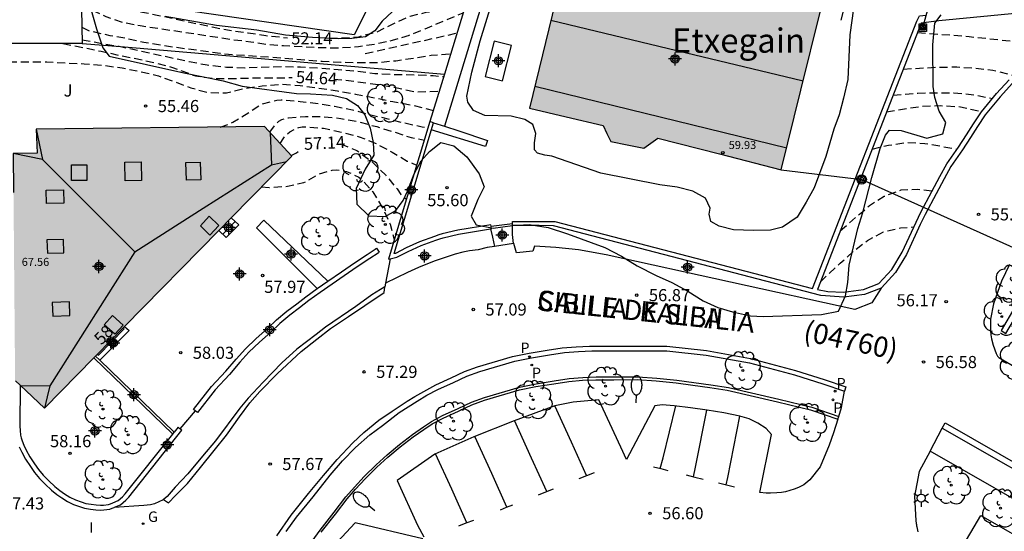
# Model space of a CAD drawing. Units: metres. Extents: x 583793 to 584144, y 4796790 to 4797042.
# Drawn here: x 583824 to 583885, y 4796837 to 4796869 of the extents above; entities that cross this region are included whole.
import ezdxf
from ezdxf.enums import TextEntityAlignment as Align

# ---------------------------------------------------------------- set-up
doc = ezdxf.new("R2010")
doc.units = ezdxf.units.M
doc.header["$MEASUREMENT"] = 0
doc.linetypes.add('TRAZOS_NORMALES', pattern=[0.75, 0.5, -0.25])
for name, color, linetype in [('020194', 31, 'TRAZOS_NORMALES'), ('020195', 30, 'TRAZOS_NORMALES'), ('020204', 9, 'Continuous'), ('020307', 24, 'Continuous'), ('020308', 9, 'Continuous'), ('060106', 9, 'Continuous'), ('060108', 9, 'Continuous'), ('060111', 9, 'Continuous'), ('060113', 4, 'Continuous'), ('060117', 9, 'Continuous'), ('060124', 9, 'Continuous'), ('060141', 9, 'Continuous'), ('060145', 9, 'Continuous'), ('070105', 6, 'Continuous'), ('070106', 6, 'Continuous'), ('070108', 9, 'Continuous'), ('080106', 1, 'Continuous'), ('080109', 9, 'Continuous'), ('080110', 9, 'Continuous'), ('080201', 9, 'Continuous'), ('080202', 9, 'Continuous'), ('080302', 9, 'Continuous'), ('080303', 9, 'Continuous'), ('080304', 9, 'Continuous'), ('080306', 9, 'Continuous'), ('080308', 9, 'Continuous'), ('080312', 8, 'Continuous'), ('090101', 1, 'Continuous'), ('090216', 9, 'Continuous'), ('090217', 9, 'Continuous'), ('100106', 63, 'Continuous'), ('100107', 3, 'Continuous'), ('100116', 71, 'Continuous'), ('100202', 3, 'Continuous'), ('100302', 7, 'Continuous'), ('210203', 4, 'Continuous'), ('210205', 4, 'Continuous'), ('210303', 4, 'Continuous'), ('210305', 4, 'Continuous'), ('220104', 9, 'Continuous'), ('230204', 9, 'Continuous'), ('230304', 9, 'Continuous'), ('240103', 9, 'Continuous'), ('250202', 9, 'Continuous'), ('250203', 9, 'Continuous'), ('260101', 9, 'Continuous'), ('270102', 9, 'Continuous'), ('270304', 9, 'Continuous'), ('990501', 21, 'Continuous'), ('C_Edificios', 5, 'Continuous'), ('Centroides', 1, 'Continuous')]:
    doc.layers.add(name, color=color, linetype=linetype)
doc.layers.add('080111', color=7, linetype='Continuous', lineweight=30)
doc.styles.add('ARIAL', font='arial.ttf', dxfattribs={"height": 1})
doc.styles.add('ARIALI', font='ariali.ttf', dxfattribs={"height": 1})
doc.styles.add('ROMANS', font='romans__.ttf', dxfattribs={"height": 1})
doc.styles.get("Standard").update_dxf_attribs({"font": 'arial.ttf'})

# ---------------------------------------------------------------- blocks, each defined once
blk = doc.blocks.new('Centroide')
for points in [[(0.402, 0), (-0.402, 0)], [(0, -0.402), (0, 0.402)]]:
    blk.add_lwpolyline(points)
for radius in [0.256, 0.159]:
    blk.add_circle((0, 0), radius)
blk = doc.blocks.new('COTAPU')
blk.add_circle((0, 0), 0.075)
blk = doc.blocks.new('ARBOL')
blk.add_circle((0, 0), 0.0587)
for centre, radius, start, end in [((-0.564, 0.381), 0.532, 92.28, 254.58), ((-0.28, 0.855), 0.3, 359.28777, 173.60777), ((0.097, 0.97), 0.21, 23.15651, 160.46651), ((0.438, 0.881), 0.24, 301.57804, 139.32804), ((0.656, 0.288), 0.443, 319.85562, 114.76562), ((-0.091, 0.321), 0.12, 119.14, 310.56), ((0.819, -0.249), 0.383, 235.52754, 62.02753), ((-0.556, -0.339), 0.555, 142.64, 266.54), ((-0.039, -0.384), 0.21, 189.64, 323.88), ((-0.301, -0.676), 0.45, 213.78, 295.32), ((0.299, -0.624), 0.532, 224.67, 0.24)]:
    blk.add_arc(centre, radius, start, end)
blk = doc.blocks.new('BloquePortal')
blk.add_circle((0, 0), 0.075)
at = {"flags": 5}
blk.add_attdef('INDICE', text='', height=0.75, dxfattribs=at).set_placement((0, 0), align=Align.MIDDLE_CENTER)
blk = doc.blocks.new('POSTEM')
for radius in [0.29, 0.21, 0.12]:
    blk.add_circle((0, 0), radius)
blk = doc.blocks.new('PUNTO')
blk.add_circle((0, 0), 0.075)
blk = doc.blocks.new('POSTEH')
for points in [[(-0.23, 0.23), (0.23, 0.23), (0.23, -0.23), (-0.23, -0.23), (-0.23, 0.23)], [(-0.145, 0.145), (0.145, 0.145), (0.145, -0.145), (-0.145, -0.145), (-0.145, 0.145)], [(-0.065, 0.065), (0.065, 0.065), (0.065, -0.065), (-0.065, -0.065), (-0.065, 0.065)]]:
    blk.add_lwpolyline(points)
blk = doc.blocks.new('FAREDI')
blk.add_line((0, 0), (0.5, 0))
blk.add_lwpolyline([(0.5, 0, 0.159986), (0.538, -0.117, 0.106322), (0.675, -0.238, 0.071006), (0.858, -0.309, 0.057309), (1.099, -0.337, 0.057309), (1.339, -0.309, 0.071006), (1.522, -0.238, 0.106322), (1.659, -0.117, 0.159986), (1.697, 0, 0.159986), (1.659, 0.117, 0.106322), (1.522, 0.238, 0.071006), (1.339, 0.309, 0.057309), (1.099, 0.337, 0.057309), (0.858, 0.309, 0.071006), (0.675, 0.238, 0.106322), (0.538, 0.117, 0.159986)], format="xyb", close=True)
blk = doc.blocks.new('REGAS')
blk.add_circle((0, 0), 0.055)
blk = doc.blocks.new('PLUVI2')
blk.add_circle((0, 0), 0.055)
blk = doc.blocks.new('PLUVI3')
blk.add_circle((0, 0), 0.055)
blk = doc.blocks.new('FAROLJ')
for p, q in [((-0.215, 0.124), (-0.458, 0.264)), ((0, 0.248), (0, 0.528)), ((0.215, 0.124), (0.458, 0.264)), ((-0.215, -0.124), (-0.458, -0.264)), ((0, -0.248), (0, -0.528)), ((0.215, -0.124), (0.458, -0.264))]:
    blk.add_line(p, q)
blk.add_circle((0, 0), 0.248)

msp = doc.modelspace()

# ---------------------------------------------------------------- hatches: boundary and pattern name
at = {"layer": '990501'}
for points in [[(583862.766, 4796861.069), (583861.751, 4796861.273), (583860.736, 4796861.477), (583860.491, 4796861.971), (583860.247, 4796862.466), (583857.974, 4796863.005), (583855.701, 4796863.543), (583856.891, 4796868.459), (583858.083, 4796873.378), (583863.267, 4796872.115), (583868.161, 4796870.921), (583868.293, 4796871.501), (583868.426, 4796872.08), (583870.429, 4796871.615), (583870.147, 4796870.438), (583871.895, 4796870.012), (583873.718, 4796869.568), (583872.499, 4796864.647), (583871.282, 4796859.727), (583867.461, 4796860.708), (583863.639, 4796861.689), (583863.203, 4796861.379)], [(583840.983, 4796860.571), (583839.289, 4796862.398), (583825.167, 4796862.243), (583825.216, 4796860.743), (583823.727, 4796860.728), (583823.762, 4796857.511), (583823.84, 4796848.363), (583823.847, 4796847.574), (583823.854, 4796846.784), (583823.855, 4796846.68), (583825.672, 4796844.966)]]:
    msp.add_hatch(color=256, dxfattribs=at).paths.add_polyline_path(points, flags=0)

# ---------------------------------------------------------------- linework, layer by layer
at = {"layer": '020194', "flags": 128}
for points, elevation in [([(583827.957, 4796869.946), (583828.321, 4796869.74), (583829.475, 4796869.208), (583830.488, 4796868.857), (583831.603, 4796868.649), (583834.926, 4796868.159), (583837.275, 4796867.794), (583838.445, 4796867.652), (583839.455, 4796867.495), (583840.468, 4796867.42), (583842.772, 4796867.287), (583843.943, 4796867.28), (583845.107, 4796867.357), (583846.106, 4796867.507), (583847.213, 4796867.742), (583848.264, 4796868.066), (583849.24, 4796868.453), (583851.582, 4796869.44)], 52.64), ([(583827.984, 4796868.553), (583828.443, 4796868.331), (583829.72, 4796868.046), (583830.748, 4796867.867), (583831.828, 4796867.622), (583832.917, 4796867.439), (583836.558, 4796866.935), (583837.503, 4796866.838), (583838.216, 4796866.814), (583842.869, 4796866.444), (583844.008, 4796866.392), (583845.204, 4796866.367), (583846.34, 4796866.377), (583847.431, 4796866.474), (583849.608, 4796866.812), (583850.815, 4796866.909)], 53.64), ([(583879.716, 4796868.224), (583882.922, 4796867.976), (583885.188, 4796867.73), (583886.334, 4796867.63), (583887.711, 4796867.445)], 52.64), ([(583827.999, 4796867.764), (583830.295, 4796867.368), (583834.629, 4796866.429), (583835.733, 4796866.214), (583836.934, 4796866.084), (583838.078, 4796866.044), (583840.437, 4796866.124), (583841.519, 4796866.097), (583842.72, 4796866.029), (583843.86, 4796865.942), (583844.961, 4796865.841), (583846.127, 4796865.693), (583847.356, 4796865.623), (583848.681, 4796865.606), (583849.725, 4796865.563), (583850.382, 4796865.491)], 54.14), ([(583845.528, 4796866.919), (583851.199, 4796868.188)], 53.14), ([(583818.213, 4796866.708), (583820.311, 4796866.571), (583823.602, 4796866.414), (583825.809, 4796866.398), (583828.124, 4796866.292), (583829.279, 4796866.193), (583830.48, 4796866.032), (583831.556, 4796865.818), (583832.737, 4796865.536), (583833.718, 4796865.187), (583834.74, 4796864.797), (583835.795, 4796864.505), (583836.939, 4796864.486), (583837.996, 4796864.753), (583839.147, 4796864.922), (583840.324, 4796865.022), (583841.508, 4796864.945), (583843.814, 4796864.614), (583844.923, 4796864.415), (583847.236, 4796863.949), (583848.355, 4796863.746), (583849.744, 4796863.398)], 55.14), ([(583878.834, 4796865.961), (583881.01, 4796866.077), (583882.155, 4796866.093), (583883.28, 4796866.014), (583884.382, 4796865.894), (583885.535, 4796865.608), (583885.646, 4796865.565)], 53.64), ([(583836.546, 4796862.367), (583837.141, 4796862.574), (583837.34, 4796862.665), (583839.169, 4796863.812), (583840.059, 4796864.043), (583840.316, 4796864.054), (583841.496, 4796863.961), (583842.633, 4796863.829), (583843.625, 4796863.656), (583844.735, 4796863.438), (583845.779, 4796863.154), (583847.987, 4796862.621), (583849.047, 4796862.383), (583849.418, 4796862.327)], 55.64), ([(583878.205, 4796864.345), (583879.741, 4796864.471), (583880.863, 4796864.496), (583881.964, 4796864.481), (583883.032, 4796864.394), (583884.358, 4796864.144)], 54.14), ([(583839.614, 4796862.047), (583840.014, 4796862.574), (583840.17, 4796862.728), (583840.36, 4796862.832), (583840.564, 4796862.903), (583840.784, 4796862.95), (583841.825, 4796863.027), (583842.925, 4796863.017), (583844.018, 4796862.909), (583845.1, 4796862.699), (583846.241, 4796862.394), (583847.341, 4796862.06), (583848.364, 4796861.722), (583849.186, 4796861.563)], 56.14), ([(583840.268, 4796861.342), (583840.482, 4796861.707), (583840.694, 4796861.936), (583840.86, 4796862.066), (583841.225, 4796862.279), (583841.423, 4796862.346), (583841.623, 4796862.379), (583841.828, 4796862.382), (583842.937, 4796862.294), (583844.07, 4796862.06), (583845.155, 4796861.773), (583846.244, 4796861.327), (583847.194, 4796860.807), (583848.125, 4796860.26), (583848.711, 4796860.013), (583848.711, 4796859.997)], 56.64), ([(583876.905, 4796861.009), (583877.909, 4796861.243), (583879.01, 4796861.414), (583880.164, 4796861.357), (583881.193, 4796861.183), (583882.147, 4796860.993)], 55.14), ([(583839.112, 4796858.664), (583839.589, 4796858.635), (583840.725, 4796858.702), (583841.733, 4796858.944), (583841.917, 4796859.035), (583842.658, 4796859.461), (583843.491, 4796859.71), (583843.731, 4796859.715), (583843.938, 4796859.698), (583844.366, 4796859.612), (583844.566, 4796859.542), (583845.14, 4796859.258), (583845.305, 4796859.133), (583846.001, 4796858.363), (583846.561, 4796857.44), (583847.079, 4796856.359), (583847.217, 4796855.75), (583847.321, 4796855.397)], 57.64), ([(583874.936, 4796855.953), (583876.115, 4796856.977), (583876.43, 4796857.232), (583876.743, 4796857.518), (583877.653, 4796858.088), (583878.703, 4796858.475), (583879.739, 4796858.529), (583880.626, 4796858.408)], 55.64), ([(583873.705, 4796852.794), (583874.933, 4796853.948), (583875.762, 4796854.683), (583876.62, 4796855.354), (583877.602, 4796855.877), (583878.662, 4796856.13), (583879.487, 4796856.183)], 56.14)]:
    msp.add_lwpolyline(points, dxfattribs=dict(at, elevation=elevation))
at = {"layer": '020195', "flags": 128}
for points, elevation in [([(583827.926, 4796871.759), (583828.725, 4796870.715), (583829.222, 4796870.307), (583829.4, 4796870.207), (583830.458, 4796869.799), (583831.473, 4796869.537), (583832.65, 4796869.307), (583836.059, 4796868.568), (583837.13, 4796868.364), (583838.271, 4796868.209), (583839.366, 4796868.033), (583840.707, 4796867.899)], 52.14), ([(583843.304, 4796867.864), (583843.941, 4796867.878), (583845.134, 4796867.964), (583846.27, 4796868.27), (583847.259, 4796868.76), (583848.305, 4796869.235), (583849.308, 4796869.477), (583850.108, 4796869.596), (583850.289, 4796869.688), (583850.456, 4796869.809), (583850.606, 4796869.954), (583851.164, 4796870.59), (583851.365, 4796870.707), (583851.561, 4796870.79), (583852.038, 4796870.921)], 52.14), ([(583826.816, 4796867.545), (583829.187, 4796867.065), (583830.276, 4796866.822), (583832.505, 4796866.361), (583833.594, 4796866.059), (583835.026, 4796865.54), (583836.147, 4796865.385), (583837.245, 4796865.376), (583838.398, 4796865.409), (583840.996, 4796865.429)], 54.64), ([(583843.588, 4796865.332), (583844.171, 4796865.285), (583846.43, 4796864.997), (583847.509, 4796864.797), (583848.647, 4796864.552), (583849.52, 4796864.566), (583850.112, 4796864.604)], 54.64), ([(583877.8, 4796863.304), (583880.011, 4796863.671), (583881.137, 4796863.7), (583882.277, 4796863.634), (583883.696, 4796863.342)], 54.64), ([(583840.951, 4796860.606), (583841.273, 4796860.768), (583841.544, 4796860.99)], 57.14), ([(583843.995, 4796861.328), (583844.055, 4796861.316), (583845.005, 4796860.921), (583845.931, 4796860.237), (583846.798, 4796859.4), (583847.497, 4796858.546), (583847.736, 4796858.195), (583848.074, 4796857.896)], 57.14)]:
    msp.add_lwpolyline(points, dxfattribs=dict(at, elevation=elevation))
at = {"layer": '060106', "flags": 128}
msp.add_lwpolyline([(583841.973, 4796836.353), (583842.738, 4796837.411), (583843.611, 4796838.515), (583844.335, 4796839.483), (583844.858, 4796840.081), (583845.469, 4796840.734), (583846.197, 4796841.448), (583846.889, 4796842.068), (583847.646, 4796842.714), (583848.448, 4796843.335), (583849.125, 4796843.801), (583849.63, 4796844.148), (583850.313, 4796844.506), (583851.28, 4796844.947), (583852.1, 4796845.329), (583852.905, 4796845.616), (583855.07, 4796846.269), (583856.103, 4796846.476), (583857.219, 4796846.649), (583858.149, 4796846.792), (583859.006, 4796846.87), (583859.832, 4796846.901), (583861.079, 4796846.899), (583862.402, 4796846.909), (583863.579, 4796846.83), (583864.814, 4796846.695), (583865.874, 4796846.562), (583866.93, 4796846.416), (583868.006, 4796846.248), (583871.125, 4796845.526), (583873.181, 4796845.018), (583874.842, 4796844.448)], dxfattribs=at)
at = {"layer": '060108', "flags": 128}
for points in [[(583847.071, 4796854.214), (583846.779, 4796852.7)], [(583885.399, 4796853.857), (583884.907, 4796852.826), (583884.668, 4796852.134), (583884.427, 4796851.427), (583884.24, 4796850.478), (583884.23, 4796850.292), (583884.233, 4796849.746), (583884.253, 4796849.507), (583884.301, 4796849.256), (583884.389, 4796848.865), (583884.579, 4796848.348), (583884.66, 4796848.177), (583884.746, 4796848.099), (583889.461, 4796845.364)], [(583846.779, 4796852.7), (583846.737, 4796852.481), (583845.942, 4796851.984), (583844.955, 4796851.261), (583843.062, 4796849.987), (583842.491, 4796849.516), (583841.301, 4796848.617), (583840.358, 4796847.767), (583839.2, 4796846.575), (583838.275, 4796845.588), (583837.766, 4796844.957), (583836.269, 4796842.933), (583835.451, 4796841.997), (583834.546, 4796840.892), (583833.77, 4796840.076), (583833.258, 4796839.489), (583833.016, 4796839.282), (583832.493, 4796839.033), (583832.237, 4796838.982), (583831.829, 4796838.936), (583829.996, 4796838.821)], [(583840.638, 4796837.325), (583841.272, 4796838.223), (583842.314, 4796839.469), (583843.359, 4796840.808), (583844.12, 4796841.697), (583844.919, 4796842.521), (583845.803, 4796843.319), (583846.589, 4796843.889), (583847.618, 4796844.694), (583848.736, 4796845.399), (583849.346, 4796845.76), (583850.029, 4796846.118), (583850.996, 4796846.559), (583851.816, 4796846.941), (583852.621, 4796847.228), (583854.786, 4796847.881), (583855.819, 4796848.088), (583856.935, 4796848.261), (583857.866, 4796848.404), (583858.723, 4796848.482), (583859.548, 4796848.513), (583860.795, 4796848.51), (583862.118, 4796848.521), (583863.079, 4796848.519), (583864.188, 4796848.516), (583866.622, 4796848.253), (583869.324, 4796847.768), (583872.096, 4796847.028), (583873.851, 4796846.474), (583875.202, 4796846.01)], [(583874.788, 4796844.273), (583874.842, 4796844.448), (583875.011, 4796844.999), (583875.202, 4796846.01)], [(583880.489, 4796842.309), (583881.25, 4796843.73)], [(583881.25, 4796843.73), (583889.552, 4796838.981)]]:
    msp.add_lwpolyline(points, dxfattribs=at)
at = {"layer": '060111', "flags": 128}
for points in [[(583853.53, 4796854.976), (583853.078, 4796854.904), (583852.519, 4796854.776), (583851.985, 4796854.707), (583851.559, 4796854.627), (583851.091, 4796854.502), (583850.468, 4796854.294), (583849.857, 4796854.083), (583849.282, 4796853.86), (583848.833, 4796853.681), (583848.149, 4796853.365), (583846.779, 4796852.7)], [(583854.709, 4796855.163), (583853.53, 4796854.976)], [(583877.457, 4796852.399), (583876.893, 4796851.495), (583875.833, 4796851.07), (583860.452, 4796854.452), (583858.733, 4796854.776), (583857.331, 4796854.904), (583856.013, 4796854.986), (583855.905, 4796854.685), (583854.887, 4796854.573), (583854.716, 4796855.164), (583854.709, 4796855.163)]]:
    msp.add_lwpolyline(points, dxfattribs=at)
at = {"layer": '060113', "flags": 128}
for points in [[(583840.053, 4796837.068), (583840.95, 4796838.342), (583842.019, 4796839.674), (583842.949, 4796840.798), (583843.783, 4796841.781), (583844.751, 4796842.825), (583845.44, 4796843.451), (583846.373, 4796844.214), (583847.19, 4796844.78), (583848.128, 4796845.391), (583848.597, 4796845.686), (583849.89, 4796846.405), (583850.857, 4796846.846), (583851.677, 4796847.228), (583852.482, 4796847.515), (583854.647, 4796848.168), (583855.68, 4796848.375), (583856.796, 4796848.548), (583857.727, 4796848.691), (583858.584, 4796848.769), (583859.409, 4796848.799), (583860.656, 4796848.797), (583861.979, 4796848.808), (583862.94, 4796848.806), (583864.049, 4796848.803), (583864.193, 4796848.803), (583866.652, 4796848.537), (583869.375, 4796848.048), (583872.165, 4796847.304), (583873.93, 4796846.747), (583875.284, 4796846.281), (583875.202, 4796846.01)], [(583881.25, 4796843.73), (583881.422, 4796844.051), (583889.891, 4796839.207)]]:
    msp.add_lwpolyline(points, dxfattribs=at)
at = {"layer": '060117', "flags": 128}
for points in [[(583837.238, 4796856.754), (583837.694, 4796856.324), (583836.926, 4796855.528), (583836.464, 4796855.965)], [(583830.634, 4796850.023), (583830.908, 4796849.769), (583829.09, 4796847.946)]]:
    msp.add_lwpolyline(points, dxfattribs=at)
at = {"layer": '060124', "flags": 128}
msp.add_lwpolyline([(583828.939, 4796848.295), (583829.014, 4796848.238), (583830.599, 4796849.875), (583830.542, 4796849.929)], dxfattribs=at)
at = {"layer": '060141', "flags": 128}
msp.add_lwpolyline([(583836.715, 4796855.728), (583837.099, 4796856.126), (583837.483, 4796856.523)], dxfattribs=at)
at = {"layer": '060145', "flags": 128}
for points in [[(583853.284, 4796856.065), (583853.399, 4796855.555), (583853.53, 4796854.976)], [(583854.709, 4796855.163), (583854.647, 4796855.725), (583854.641, 4796856.267)]]:
    msp.add_lwpolyline(points, dxfattribs=at)
at = {"layer": '070105', "flags": 128}
for points in [[(583874.015, 4796871.961), (583874.049, 4796871.954), (583875.62, 4796871.607), (583874.975, 4796868.983)], [(583827.941, 4796870.754), (583828.004, 4796867.533)], [(583903.335, 4796871.105), (583881.037, 4796868.944), (583879.943, 4796868.807), (583873.519, 4796852.315), (583874.172, 4796852.193), (583875.143, 4796852.154), (583876.373, 4796852.305), (583877.312, 4796852.674), (583878.125, 4796853.552), (583878.764, 4796854.624), (583879.621, 4796856.472), (583879.925, 4796857.105), (583880.606, 4796858.37), (583881.102, 4796859.306), (583881.532, 4796860.083), (583882.242, 4796861.133), (583882.741, 4796861.889), (583883.184, 4796862.57), (583883.667, 4796863.306), (583884.604, 4796864.443), (583885.384, 4796865.296)], [(583854.641, 4796856.39), (583854.641, 4796856.517), (583855.156, 4796856.517), (583855.534, 4796856.523), (583855.847, 4796856.524), (583856.111, 4796856.525), (583856.301, 4796856.523), (583857.26, 4796856.531), (583873.219, 4796852.371), (583879.663, 4796868.916), (583879.845, 4796869.259), (583880.251, 4796869.289)], [(583828.004, 4796867.533), (583819.832, 4796867.545), (583818.204, 4796867.545)], [(583885.602, 4796865.09), (583884.831, 4796864.246), (583883.909, 4796863.128), (583883.435, 4796862.406), (583882.992, 4796861.725), (583882.491, 4796860.966), (583881.786, 4796859.924), (583881.366, 4796859.163), (583880.871, 4796858.229), (583880.189, 4796856.963), (583879.886, 4796856.331), (583879.023, 4796854.471), (583878.361, 4796853.359), (583877.48, 4796852.408), (583877.457, 4796852.399)], [(583849.535, 4796862.712), (583847.81, 4796857.029), (583846.959, 4796854.188), (583847.071, 4796854.214)], [(583853.315, 4796856.227), (583853.3, 4796856.321), (583851.253, 4796855.989), (583850.296, 4796855.756), (583850.075, 4796855.695), (583849.807, 4796855.599), (583848.887, 4796855.269), (583848.069, 4796854.889), (583847.392, 4796854.548), (583847.323, 4796854.532), (583849.751, 4796862.641)], [(583849.751, 4796862.641), (583849.535, 4796862.712)], [(583849.751, 4796862.641), (583850.44, 4796862.416)], [(583850.44, 4796862.416), (583851.313, 4796862.129), (583853.092, 4796861.545)], [(583847.071, 4796854.214), (583847.478, 4796854.312), (583848.178, 4796854.664), (583848.982, 4796855.038), (583849.891, 4796855.364), (583850.151, 4796855.457), (583850.359, 4796855.515), (583851.303, 4796855.744), (583853.284, 4796856.065)], [(583853.284, 4796856.065), (583853.34, 4796856.074), (583853.315, 4796856.227)], [(583854.641, 4796856.267), (583854.641, 4796856.39)], [(583877.457, 4796852.399), (583876.442, 4796852), (583875.146, 4796851.841), (583873.729, 4796851.947), (583857.189, 4796856.259), (583856.3, 4796856.273), (583856.11, 4796856.275), (583855.848, 4796856.274), (583855.536, 4796856.273), (583855.158, 4796856.267), (583854.641, 4796856.267)], [(583843.209, 4796852.822), (583844.06, 4796853.401), (583844.865, 4796853.963), (583845.648, 4796854.483), (583846.15, 4796854.804), (583846.227, 4796854.88), (583846.388, 4796854.618)], [(583846.388, 4796854.618), (583846.338, 4796854.568), (583845.812, 4796854.232), (583845.034, 4796853.715), (583844.23, 4796853.154), (583842.728, 4796852.132), (583842.035, 4796851.62), (583841.465, 4796851.175), (583840.859, 4796850.729), (583840.244, 4796850.207), (583839.684, 4796849.67), (583838.973, 4796849.057), (583838.323, 4796848.435), (583837.762, 4796847.811), (583837.126, 4796847.054), (583836.245, 4796846.101), (583835.136, 4796844.694), (583835.003, 4796844.799)], [(583887.429, 4796854.098), (583884.886, 4796849.77), (583885.188, 4796849.592), (583887.732, 4796853.923)], [(583835.003, 4796844.799), (583834.9, 4796844.88), (583836.017, 4796846.296), (583836.901, 4796847.252), (583837.536, 4796848.008), (583838.107, 4796848.644), (583838.771, 4796849.279), (583839.482, 4796849.892), (583840.043, 4796850.43), (583840.673, 4796850.964), (583841.284, 4796851.414), (583841.854, 4796851.859), (583842.554, 4796852.377), (583842.562, 4796852.382)], [(583842.562, 4796852.382), (583843.209, 4796852.822)], [(583828.836, 4796848.191), (583829.09, 4796847.946)], [(583828.735, 4796848.088), (583833.612, 4796843.364)], [(583829.09, 4796847.946), (583833.703, 4796843.478)], [(583824.17, 4796846.383), (583824.153, 4796843.85), (583824.16, 4796843.581), (583824.189, 4796843.29), (583824.23, 4796843.123), (583824.301, 4796842.938), (583824.39, 4796842.681), (583824.534, 4796842.37), (583824.76, 4796841.956), (583825.048, 4796841.522), (583825.301, 4796841.161), (583825.597, 4796840.814), (583825.932, 4796840.462), (583826.307, 4796840.109), (583826.62, 4796839.859), (583826.91, 4796839.655), (583827.241, 4796839.454), (583827.583, 4796839.285), (583827.94, 4796839.169), (583828.226, 4796839.071), (583828.556, 4796839.01), (583828.867, 4796838.974), (583829.144, 4796838.958), (583829.33, 4796838.961), (583829.638, 4796839.007), (583829.751, 4796839.048), (583829.899, 4796839.105), (583830.224, 4796839.243), (583830.492, 4796839.484), (583830.661, 4796839.655), (583833.612, 4796843.364)], [(583829.996, 4796838.821), (583830.012, 4796838.827), (583830.388, 4796838.987), (583830.699, 4796839.267), (583830.886, 4796839.456), (583834.18, 4796843.595), (583834.059, 4796843.691)], [(583833.612, 4796843.364), (583833.703, 4796843.478)], [(583834.059, 4796843.691), (583833.945, 4796843.782), (583833.703, 4796843.478)], [(583824.112, 4796842.568), (583824.266, 4796842.235), (583824.503, 4796841.801), (583824.8, 4796841.353), (583825.063, 4796840.977), (583825.374, 4796840.613), (583825.72, 4796840.249), (583826.11, 4796839.882), (583826.44, 4796839.619), (583826.746, 4796839.404), (583827.096, 4796839.191), (583827.469, 4796839.007), (583827.845, 4796838.884), (583828.15, 4796838.78), (583828.511, 4796838.713), (583828.841, 4796838.675), (583829.137, 4796838.658), (583829.355, 4796838.661), (583829.712, 4796838.715), (583829.856, 4796838.767), (583829.996, 4796838.821)]]:
    msp.add_lwpolyline(points, dxfattribs=at)
at = {"layer": '070106', "flags": 128}
for points in [[(583853.315, 4796856.227), (583853.978, 4796856.309), (583854.641, 4796856.39)], [(583835.003, 4796844.799), (583834.531, 4796844.245), (583834.059, 4796843.691)]]:
    msp.add_lwpolyline(points, dxfattribs=at)
at = {"layer": '070108', "flags": 128}
msp.add_lwpolyline([(583828.004, 4796867.533), (583830.37, 4796867.352), (583850.427, 4796865.638)], dxfattribs=at)
at = {"layer": '080106', "flags": 128}
for points in [[(583827.337, 4796860.023), (583828.286, 4796860.023), (583828.292, 4796859.054), (583827.343, 4796859.054), (583827.337, 4796860.023)], [(583831.654, 4796860.222), (583831.684, 4796859.054), (583830.676, 4796859.036), (583830.646, 4796860.204), (583831.654, 4796860.222)], [(583835.317, 4796860.194), (583835.343, 4796859.111), (583834.458, 4796859.091), (583834.432, 4796860.174), (583835.317, 4796860.194)], [(583826.847, 4796858.475), (583826.865, 4796857.652), (583825.805, 4796857.632), (583825.787, 4796858.455), (583826.847, 4796858.475)], [(583835.868, 4796856.851), (583836.461, 4796856.277), (583835.917, 4796855.68), (583835.324, 4796856.254), (583835.868, 4796856.851)], [(583826.852, 4796855.401), (583825.823, 4796855.384), (583825.851, 4796854.556), (583826.88, 4796854.573), (583826.852, 4796855.401)], [(583827.217, 4796851.549), (583826.146, 4796851.505), (583826.181, 4796850.651), (583827.252, 4796850.695), (583827.217, 4796851.549)], [(583829.887, 4796850.692), (583830.553, 4796850.111), (583830.035, 4796849.548), (583829.369, 4796850.129), (583829.887, 4796850.692)]]:
    msp.add_lwpolyline(points, dxfattribs=at)
at = {"layer": '080109', "flags": 128}
for points in [[(583857.02, 4796868.991), (583864.824, 4796867.111), (583872.643, 4796865.228)], [(583825.167, 4796862.236), (583825.553, 4796860.361)], [(583839.637, 4796862.023), (583839.726, 4796860.022)], [(583825.553, 4796860.361), (583823.727, 4796860.726)], [(583825.553, 4796860.361), (583831.267, 4796854.653)], [(583831.267, 4796854.653), (583835.497, 4796857.338), (583839.726, 4796860.022)], [(583839.726, 4796860.022), (583840.652, 4796860.234)], [(583831.267, 4796854.653), (583826.012, 4796846.339)], [(583826.012, 4796846.339), (583824.238, 4796846.319)], [(583826.012, 4796846.339), (583825.843, 4796845.667), (583825.668, 4796844.97)]]:
    msp.add_lwpolyline(points, dxfattribs=at)
at = {"layer": '080110', "flags": 128}
msp.add_lwpolyline([(583871.615, 4796861.072), (583856.024, 4796864.879)], dxfattribs=at)
at = {"layer": '080111', "flags": 128}
for points in [[(583858.083, 4796873.378), (583856.891, 4796868.459), (583855.701, 4796863.543), (583857.974, 4796863.005), (583860.247, 4796862.466), (583860.491, 4796861.971), (583860.736, 4796861.477), (583861.751, 4796861.273), (583862.766, 4796861.069), (583863.203, 4796861.379), (583863.639, 4796861.689), (583867.461, 4796860.708), (583871.282, 4796859.727), (583872.499, 4796864.647), (583873.718, 4796869.568), (583873.64, 4796869.586)], [(583837.238, 4796856.754), (583840.983, 4796860.571), (583839.289, 4796862.398), (583825.167, 4796862.243), (583825.216, 4796860.743), (583823.727, 4796860.728), (583823.753, 4796858.308)], [(583836.464, 4796855.965), (583837.238, 4796856.754)], [(583830.634, 4796850.023), (583836.464, 4796855.965)], [(583830.542, 4796849.929), (583830.634, 4796850.023)], [(583828.939, 4796848.295), (583830.542, 4796849.929)], [(583828.735, 4796848.088), (583828.836, 4796848.191)], [(583828.836, 4796848.191), (583828.939, 4796848.295)], [(583824.17, 4796846.383), (583825.672, 4796844.966), (583828.735, 4796848.088)], [(583823.872, 4796846.664), (583824.17, 4796846.383)]]:
    msp.add_lwpolyline(points, dxfattribs=at)
at = {"layer": '090101', "flags": 128}
msp.add_lwpolyline([(583853.1, 4796861.543), (583852.973, 4796861.158), (583849.611, 4796862.206)], dxfattribs=at)
at = {"layer": '100106', "flags": 128}
for points in [[(583875.761, 4796869.717), (583875.515, 4796868.07), (583875.392, 4796865.324), (583875.141, 4796864.151), (583874.857, 4796863.121), (583874.543, 4796862.247), (583874.034, 4796860.537), (583873.308, 4796858.616), (583872.831, 4796857.713), (583872.264, 4796856.788), (583871.358, 4796856.163), (583870.616, 4796855.992), (583869.558, 4796855.96), (583868.325, 4796856.009), (583867.427, 4796856.229), (583866.925, 4796856.524), (583866.814, 4796856.971), (583866.879, 4796857.351), (583866.585, 4796857.958), (583865.799, 4796858.39), (583864.842, 4796858.644), (583863.757, 4796858.796), (583860.118, 4796859.508), (583857.075, 4796860.565), (583856.645, 4796860.627), (583856.188, 4796860.746), (583856.001, 4796860.967), (583856.005, 4796861.394), (583856.088, 4796861.976), (583855.9, 4796862.522), (583855.401, 4796862.838), (583854.559, 4796863.04), (583852.94, 4796863.084), (583852.234, 4796863.403), (583851.87, 4796863.907), (583851.81, 4796864.275), (583852.132, 4796865.769), (583852.64, 4796867.706), (583853.7, 4796871.134)], [(583828.322, 4796870.497), (583828.896, 4796868.458), (583829.292, 4796867.277), (583829.678, 4796866.751), (583834.306, 4796865.72), (583836.741, 4796865.223), (583837.908, 4796864.901), (583841.276, 4796864.446), (583842.138, 4796864.435), (583843.508, 4796864.334), (583844.377, 4796864.134), (583845.042, 4796863.713), (583845.498, 4796863.118), (583845.843, 4796862.291), (583846.009, 4796861.412), (583846.07, 4796860.635), (583845.532, 4796859.76), (583844.969, 4796858.561), (583845.008, 4796857.6), (583845.746, 4796856.878), (583846.752, 4796856.836), (583847.416, 4796857.209), (583847.884, 4796857.826), (583848.152, 4796858.392), (583848.554, 4796859.467), (583849, 4796860.272), (583849.499, 4796860.848), (583850.21, 4796861.418), (583851.02, 4796861.213), (583851.827, 4796860.534), (583852.572, 4796859.471), (583852.9, 4796858.672), (583852.49, 4796857.877), (583852.088, 4796856.843), (583852.394, 4796856.305), (583853.437, 4796856.115), (583854.639, 4796856.268), (583855.681, 4796856.332), (583856.859, 4796856.147), (583858.038, 4796855.756), (583860.352, 4796854.92), (583861.389, 4796854.375), (583862.353, 4796853.785), (583863.542, 4796853.177), (583864.508, 4796852.751), (583865.488, 4796852.218), (583866.444, 4796851.608), (583867.36, 4796851.188), (583868.27, 4796850.926), (583869.383, 4796850.686), (583870.161, 4796850.647), (583873.771, 4796850.755), (583874.83, 4796850.961), (583875.247, 4796851.912), (583875.402, 4796852.737), (583875.484, 4796853.814), (583876.029, 4796856.09), (583876.335, 4796857.07), (583876.88, 4796859.252), (583877.394, 4796861.043), (583877.726, 4796861.858), (583877.972, 4796862.169), (583878.701, 4796862.159), (583880.291, 4796861.686), (583881.281, 4796861.954), (583881.465, 4796862.658), (583881.061, 4796863.357), (583880.797, 4796864.195), (583880.68, 4796864.878), (583880.655, 4796867.454), (583880.785, 4796868.802), (583881.171, 4796869.314)], [(583847.207, 4796869.522), (583846.575, 4796868.926), (583846.117, 4796868.334), (583845.553, 4796867.952), (583844.703, 4796867.843), (583843.878, 4796867.84), (583842.268, 4796867.913), (583840.596, 4796868.066), (583838.81, 4796868.366), (583836.321, 4796868.658), (583833.136, 4796869.223)]]:
    msp.add_lwpolyline(points, dxfattribs=at)
at = {"layer": '100107', "flags": 128}
for points in [[(583854.195, 4796877.996), (583850.427, 4796865.638)], [(583852.693, 4796869.792), (583850.44, 4796862.416)], [(583850.427, 4796865.638), (583849.535, 4796862.712)], [(583842.562, 4796852.382), (583838.797, 4796856.136), (583839.248, 4796856.596), (583843.209, 4796852.822)]]:
    msp.add_lwpolyline(points, dxfattribs=at)
at = {"layer": '100116', "flags": 128}
for points in [[(583852.318, 4796877.84), (583850.09, 4796870.587), (583846.319, 4796871.031), (583844.833, 4796868.089), (583831.006, 4796870.084), (583830.115, 4796876.633)], [(583842.806, 4796837.288), (583843.678, 4796838.391), (583844.4, 4796839.355), (583844.917, 4796839.947), (583845.524, 4796840.596), (583846.247, 4796841.305), (583846.936, 4796841.922), (583847.689, 4796842.565), (583848.485, 4796843.181), (583849.158, 4796843.644), (583849.663, 4796843.991), (583850.343, 4796844.347), (583851.307, 4796844.787), (583852.121, 4796845.166), (583852.917, 4796845.45), (583855.072, 4796846.1), (583856.096, 4796846.305), (583857.209, 4796846.478), (583858.134, 4796846.62), (583858.983, 4796846.697), (583859.803, 4796846.728), (583860.922, 4796846.726), (583862.366, 4796846.736), (583863.535, 4796846.657), (583864.767, 4796846.523), (583865.815, 4796846.392), (583866.869, 4796846.246), (583867.937, 4796846.079), (583871.049, 4796845.359), (583873.096, 4796844.853), (583874.788, 4796844.273)], [(583863.453, 4796845.107), (583861.693, 4796841.795), (583861.34, 4796842.554), (583859.982, 4796845.477), (583858.392, 4796845.336), (583857.272, 4796845.112), (583854.741, 4796844.187), (583852.25, 4796843.19), (583849.838, 4796842.121), (583847.503, 4796840.483), (583848.755, 4796837.72), (583849.157, 4796836.996)], [(583874.788, 4796844.273), (583874.514, 4796843.432), (583874.242, 4796842.679), (583873.689, 4796841.334), (583873.052, 4796840.519), (583872.674, 4796840.21), (583872.342, 4796840.059), (583872.076, 4796839.943), (583871.802, 4796839.858), (583871.548, 4796839.792), (583871.298, 4796839.739), (583870.997, 4796839.713), (583870.618, 4796839.698), (583870.345, 4796839.698), (583869.946, 4796839.734), (583870.673, 4796843.324), (583870.34, 4796843.698), (583869.831, 4796844.032), (583869.291, 4796844.302), (583868.706, 4796844.47), (583867.718, 4796844.684), (583866.701, 4796844.843), (583865.669, 4796844.986), (583864.652, 4796845.113), (583863.905, 4796845.177), (583863.453, 4796845.107)], [(583880.489, 4796842.309), (583879.81, 4796841.042), (583879.522, 4796839.508), (583879.61, 4796837.995), (583879.61, 4796837.98), (583879.612, 4796837.944), (583879.621, 4796837.905), (583879.634, 4796837.822), (583879.646, 4796837.751), (583879.662, 4796837.671), (583879.679, 4796837.611), (583879.724, 4796837.402), (583879.742, 4796837.316)], [(583888.576, 4796837.683), (583880.489, 4796842.309)], [(583849.098, 4796836.867), (583844.912, 4796837.865), (583843.537, 4796836.407)], [(583882.338, 4796836.119), (583883.631, 4796838.319), (583887.37, 4796836.18)]]:
    msp.add_lwpolyline(points, dxfattribs=at)
at = {"layer": '220104', "flags": 128}
msp.add_lwpolyline([(583880.048, 4796868.525), (583885.835, 4796889.351)], dxfattribs=at)
at = {"layer": '240103', "flags": 128}
msp.add_lwpolyline([(583871.281, 4796859.723), (583876.258, 4796859.129), (583887.429, 4796854.098)], dxfattribs=at)
at = {"layer": '260101', "flags": 128}
for points in [[(583833.045, 4796839.306), (583833.349, 4796839.101), (583833.775, 4796839.549), (583834.535, 4796840.303), (583835.326, 4796841.287), (583836.185, 4796842.346), (583836.94, 4796843.288), (583837.744, 4796844.419), (583838.392, 4796845.289), (583839.01, 4796846.001), (583840.098, 4796847.101), (583841.557, 4796848.468), (583842.536, 4796849.239), (583843.387, 4796849.891), (583844.489, 4796850.637), (583845.496, 4796851.315), (583846.702, 4796852.117), (583846.737, 4796852.481)], [(583859.231, 4796840.786), (583858.293, 4796842.852), (583857.268, 4796845.111)], [(583863.786, 4796841.229), (583863.974, 4796841.88), (583864.746, 4796845.101)], [(583865.842, 4796840.718), (583865.971, 4796841.319), (583866.681, 4796844.846)], [(583867.878, 4796840.212), (583867.967, 4796840.668), (583868.709, 4796844.469)], [(583856.765, 4796839.807), (583855.826, 4796841.876), (583854.772, 4796844.199)], [(583854.3, 4796838.833), (583853.356, 4796840.912), (583852.312, 4796843.215)], [(583851.824, 4796837.873), (583850.882, 4796839.95), (583849.887, 4796842.143)], [(583858.764, 4796840.6), (583859.238, 4796840.788), (583859.713, 4796840.977)], [(583863.377, 4796841.331), (583863.82, 4796841.221), (583864.262, 4796841.111)], [(583865.4, 4796840.828), (583865.922, 4796840.698), (583866.443, 4796840.568)], [(583867.397, 4796840.331), (583867.888, 4796840.209), (583868.379, 4796840.087)], [(583856.246, 4796839.601), (583856.712, 4796839.786), (583857.177, 4796839.97)], [(583853.896, 4796838.676), (583854.278, 4796838.824), (583854.66, 4796838.972)], [(583851.314, 4796837.676), (583851.779, 4796837.856), (583852.244, 4796838.036)]]:
    msp.add_lwpolyline(points, dxfattribs=at)
at = {"layer": '270102', "flags": 128}
msp.add_lwpolyline([(583853.517, 4796867.688), (583852.953, 4796865.509), (583854.026, 4796865.231), (583854.59, 4796867.41), (583853.517, 4796867.688)], dxfattribs=at)

# ---------------------------------------------------------------- block references
at = {"layer": '020204', "rotation": 359.9987685839998}
for p in [(583831.936, 4796863.67, 55.456), (583850.591, 4796858.62, 55.598), (583883.492, 4796856.966, 55.482), (583839.172, 4796853.179, 57.965), (583862.335, 4796851.961, 56.866), (583881.488, 4796851.558, 56.169), (583852.217, 4796851.073, 57.085), (583834.104, 4796848.393, 58.033), (583880.087, 4796847.821, 56.575), (583845.456, 4796847.211, 57.29), (583827.253, 4796842.167, 58.163), (583839.643, 4796841.506, 57.671), (583863.162, 4796838.459, 56.597)]:
    msp.add_blockref('COTAPU', p, dxfattribs=at)
at = {"layer": '080201', "rotation": 359.9987685839998}
msp.add_blockref('PUNTO', (583867.663, 4796860.78, 59.932), dxfattribs=at)
at = {"layer": '080202', "rotation": 359.9987685839998}
msp.add_blockref('BloquePortal', (583829.618, 4796849.154), dxfattribs=at)
at = {"layer": '090216', "rotation": 359.9987685839998}
msp.add_blockref('POSTEH', (583880.048, 4796868.525), dxfattribs=at)
at = {"layer": '090217', "rotation": 359.9987685839998}
msp.add_blockref('POSTEM', (583876.258, 4796859.129), dxfattribs=at)
at = {"layer": '100202', "rotation": 359.9987685839998}
for p in [(583846.752, 4796863.846), (583845.227, 4796859.561), (583846.772, 4796856.335), (583842.684, 4796855.621), (583885.671, 4796852.656), (583884.927, 4796850.631), (583885.932, 4796847.882), (583868.9, 4796847.293), (583860.408, 4796846.331), (583855.916, 4796845.487), (583829.295, 4796844.912), (583850.985, 4796844.164), (583872.898, 4796844.067), (583830.856, 4796843.311), (583829.278, 4796840.538), (583881.807, 4796840.199), (583884.848, 4796838.769)]:
    msp.add_blockref('ARBOL', p, dxfattribs=at)
at = {"layer": '210203', "rotation": 359.9987685839998}
for p in [(583855.834, 4796847.635, 57.109), (583874.483, 4796845.481, 56.799)]:
    msp.add_blockref('PLUVI2', p, dxfattribs=at)
at = {"layer": '210205', "rotation": 359.9987685839998}
for p in [(583855.693, 4796848.148, 56.937), (583874.61, 4796846.015, 56.654)]:
    msp.add_blockref('PLUVI3', p, dxfattribs=at)
at = {"layer": '230204', "rotation": 359.9987685839998}
msp.add_blockref('REGAS', (583831.776, 4796837.812, 57.893), dxfattribs=at)
at = {"layer": '250202'}
for p, rotation in [((583862.302, 4796845.286), 88.80416861390665), ((583846.13, 4796838.61), 140.806068586441)]:
    msp.add_blockref('FAREDI', p, dxfattribs=dict(at, rotation=rotation))
at = {"layer": '250203', "rotation": 359.9987685839998}
msp.add_blockref('FAROLJ', (583879.944, 4796839.393), dxfattribs=at)
at = {"layer": 'C_Edificios', "rotation": 359.9987685839998}
for p in [(583864.709, 4796866.587), (583829.039, 4796853.738)]:
    msp.add_blockref('Centroide', p, dxfattribs=at)
at = {"layer": 'Centroides', "rotation": 359.9987685839998}
for p in [(583853.777, 4796866.471), (583864.711, 4796866.591), (583848.375, 4796858.473), (583837.078, 4796856.144), (583854.007, 4796855.684), (583840.937, 4796854.504), (583849.2, 4796854.394), (583829.038, 4796853.734), (583837.746, 4796853.274), (583865.486, 4796853.694), (583839.618, 4796849.815), (583829.78, 4796849.085), (583829.937, 4796848.995), (583831.207, 4796845.796), (583828.791, 4796843.556), (583833.268, 4796842.687)]:
    msp.add_blockref('Centroide', p, dxfattribs=at)

# ---------------------------------------------------------------- texts
at = {"layer": '020307', "style": 'ARIALI'}
for s, rotation, p in [('52.14', 0.29877, (583840.949, 4796867.482)), ('54.64', 357.49677, (583841.222, 4796865.095)), ('57.14', 2.79277, (583841.748, 4796860.951))]:
    msp.add_text(s, height=0.75, rotation=rotation, dxfattribs=at).set_placement(p)
at = {"layer": '020308', "style": 'ARIAL'}
for s, p in [('55.46', (583832.686, 4796863.295)), ('55.60', (583849.367, 4796857.469)), ('55.48', (583884.242, 4796856.591)), ('57.97', (583839.273, 4796852.101)), ('56.87', (583863.085, 4796851.586)), ('56.17', (583878.416, 4796851.27)), ('57.09', (583852.967, 4796850.698)), ('58.03', (583834.854, 4796848.018)), ('56.58', (583880.837, 4796847.446)), ('57.29', (583846.206, 4796846.836)), ('58.16', (583826.015, 4796842.547)), ('57.67', (583840.393, 4796841.131)), ('57.43', (583823.096, 4796838.69)), ('56.60', (583863.912, 4796838.084))]:
    msp.add_text(s, height=0.75, rotation=359.99877, dxfattribs=at).set_placement(p)
at = {"layer": '080302', "style": 'ARIAL'}
msp.add_text('(04760)', height=1.25, rotation=348, dxfattribs=at).set_placement((583872.582, 4796849.165))
at = {"layer": '080303', "style": 'ARIAL'}
for s, p in [('59.93', (583868.027, 4796861.009)), ('67.56', (583824.264, 4796853.772))]:
    msp.add_text(s, height=0.5, rotation=359.99877, dxfattribs=at).set_placement(p)
at = {"layer": '080304', "style": 'ARIALI'}
msp.add_text('Etxegain', height=1.5, dxfattribs=at).set_placement((583864.507, 4796866.973))
at = {"layer": '080306', "style": 'ARIALI'}
msp.add_text('SIBILIA  KALEA', height=1.25, rotation=354, dxfattribs=at).set_placement((583856.117, 4796851.037))
msp.add_text('SIBILIA  KALEA', height=1.25, rotation=354, dxfattribs=at).set_placement((583856.117, 4796851.037))
at = {"layer": '080308', "style": 'ARIALI'}
msp.add_text('58', height=0.75, rotation=45.49877, dxfattribs=at).set_placement((583829.199, 4796848.838))
at = {"layer": '080312', "style": 'ARIALI'}
msp.add_text('CALLE DE SIBILIA', height=1.25, rotation=354, dxfattribs=at).set_placement((583856.117, 4796851.037))
msp.add_text('CALLE DE SIBILIA', height=1.25, rotation=354, dxfattribs=at).set_placement((583856.117, 4796851.037))
at = {"layer": '100302', "style": 'ARIAL'}
msp.add_text('J', height=0.75, rotation=359.99877, dxfattribs=at).set_placement((583826.86, 4796864.258))
at = {"layer": '210303', "style": 'ROMANS'}
for p in [(583855.846, 4796846.821), (583874.495, 4796844.667)]:
    msp.add_text('P', height=0.65, rotation=359.99877, dxfattribs=at).set_placement(p)
at = {"layer": '210305', "style": 'ROMANS'}
for p in [(583855.137, 4796848.37), (583874.705, 4796846.181)]:
    msp.add_text('P', height=0.65, rotation=359.99877, dxfattribs=at).set_placement(p)
at = {"layer": '230304', "style": 'ROMANS'}
msp.add_text('G', height=0.65, rotation=359.99877, dxfattribs=at).set_placement((583832.082, 4796837.918))
at = {"layer": '270304', "style": 'ROMANS'}
msp.add_text('I', height=0.65, rotation=359.99877, dxfattribs=at).set_placement((583828.443, 4796837.255))

doc.saveas('drawing.dxf')
